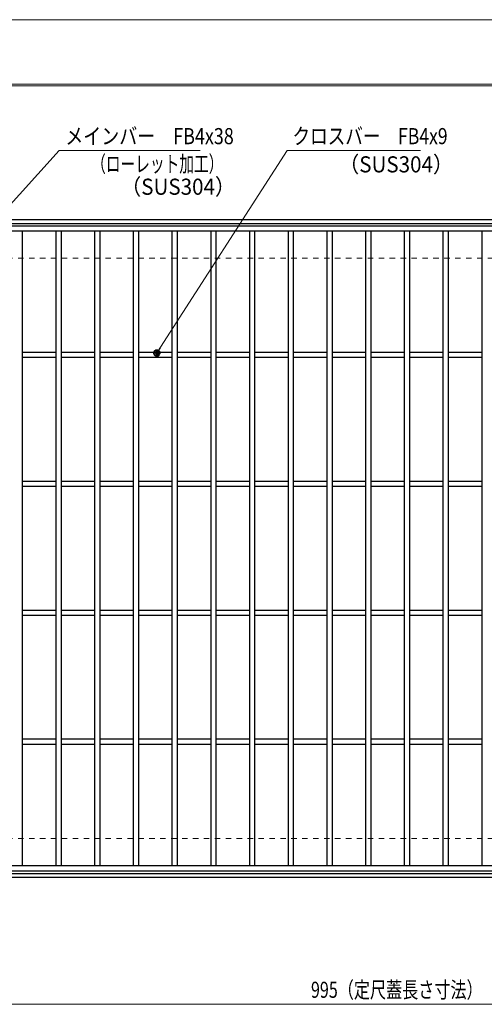
# Model space of a CAD drawing. Units: millimetres. Extents: x -1050 to 1050, y -743 to 742.
# Drawn here: x -578 to -218, y -21 to 742 of the extents above; entities that cross this region are included whole.
import ezdxf

# ---------------------------------------------------------------- set-up
doc = ezdxf.new("R2010")
doc.units = ezdxf.units.MM
doc.header["$LTSCALE"] = 5
doc.linetypes.add('JWW_DASHED1', pattern=[1.693333, 0.846667, -0.846667])
for name, color, linetype in [('7-図\u3000枠', 7, 'Continuous'), ('寸法注釈', 7, 'Continuous'), ('枠', 7, 'Continuous'), ('溝開口', 7, 'Continuous'), ('蓋', 7, 'Continuous')]:
    doc.layers.add(name, color=color, linetype=linetype)
doc.styles.add('ＭＳ ゴシック', font='txt', dxfattribs={"height": 1})

# ---------------------------------------------------------------- blocks, each defined once
blk = doc.blocks.new('_Dot_0-1_')
at = {"layer": '寸法注釈', "color": 2, "linetype": 'Continuous', "lineweight": 5}
for p, q in [((-0.5, 0), (-1, 0)), ((-0.48, 0.12), (-0.5, 0.06)), ((-0.5, 0.06), (-0.5, 0)), ((-0.5, 0), (-0.5, -0.06)), ((0, 0), (-0.5, 0)), ((-0.5, 0), (0, 0)), ((-0.46, 0.18), (-0.48, 0.12)), ((-0.44, 0.24), (-0.46, 0.18)), ((-0.4, 0.29), (-0.44, 0.24)), ((-0.36, 0.34), (-0.4, 0.29)), ((-0.32, 0.39), (-0.36, 0.34)), ((-0.27, 0.42), (-0.32, 0.39)), ((-0.21, 0.45), (-0.27, 0.42)), ((-0.15, 0.48), (-0.21, 0.45)), ((-0.09, 0.49), (-0.15, 0.48)), ((-0.03, 0.5), (-0.09, 0.49)), ((0.03, 0.5), (-0.03, 0.5)), ((0.5, 0), (0, 0)), ((0, 0), (0, 0)), ((0, 0), (0, 0)), ((0, 0), (0, 0)), ((0, 0), (0, 0)), ((0, 0), (0, 0)), ((0, 0), (0, 0)), ((0, 0), (0, 0)), ((0, 0), (0, 0)), ((0, 0), (0, 0)), ((0, 0), (0, 0)), ((0, 0), (0, 0)), ((0, 0), (0, 0)), ((0, 0), (0, 0)), ((0, 0), (0, 0)), ((0, 0), (0, 0)), ((0, 0), (0, 0)), ((0, 0), (0, 0)), ((0, 0), (0, 0)), ((0, 0), (0, 0)), ((0, 0), (0, 0)), ((0, 0), (0, 0)), ((0, 0), (0, 0)), ((0, 0), (0, 0)), ((0, 0), (0, 0)), ((0, 0), (0, 0)), ((0, 0), (0, 0)), ((0, 0), (0, 0)), ((0, 0), (0, 0)), ((0, 0), (0, 0)), ((0, 0), (0, 0)), ((0, 0), (0, 0)), ((0, 0), (0, 0)), ((0, 0), (0, 0)), ((0, 0), (0, 0)), ((0, 0), (0, 0)), ((0, 0), (0, 0)), ((0, 0), (0, 0)), ((0, 0), (0, 0)), ((0, 0), (0, 0)), ((0, 0), (0, 0)), ((0, 0), (0, 0)), ((0, 0), (0, 0)), ((0, 0), (0, 0)), ((0, 0), (0, 0)), ((0, 0), (0, 0)), ((0, 0), (0, 0)), ((0, 0), (0, 0)), ((0, 0), (0, 0)), ((0, 0), (0, 0)), ((0, 0), (0, 0)), ((0, 0), (0.5, 0)), ((0.09, 0.49), (0.03, 0.5)), ((0.15, 0.48), (0.09, 0.49)), ((0.21, 0.45), (0.15, 0.48)), ((0.27, 0.42), (0.21, 0.45)), ((0.32, 0.39), (0.27, 0.42)), ((0.36, 0.34), (0.32, 0.39)), ((0.4, 0.29), (0.36, 0.34)), ((0.44, 0.24), (0.4, 0.29)), ((0.46, 0.18), (0.44, 0.24)), ((0.48, 0.12), (0.46, 0.18)), ((0.5, 0.06), (0.48, 0.12)), ((0.5, 0), (0.5, 0.06)), ((-0.5, -0.06), (-0.48, -0.12)), ((-0.48, -0.12), (-0.46, -0.18)), ((-0.46, -0.18), (-0.44, -0.24)), ((-0.44, -0.24), (-0.4, -0.29)), ((-0.4, -0.29), (-0.36, -0.34)), ((-0.36, -0.34), (-0.32, -0.39)), ((-0.32, -0.39), (-0.27, -0.42)), ((-0.27, -0.42), (-0.21, -0.45)), ((-0.21, -0.45), (-0.15, -0.48)), ((-0.15, -0.48), (-0.09, -0.49)), ((-0.09, -0.49), (-0.03, -0.5)), ((-0.03, -0.5), (0.03, -0.5)), ((0.03, -0.5), (0.09, -0.49)), ((0.09, -0.49), (0.15, -0.48)), ((0.15, -0.48), (0.21, -0.45)), ((0.21, -0.45), (0.27, -0.42)), ((0.27, -0.42), (0.32, -0.39)), ((0.32, -0.39), (0.36, -0.34)), ((0.36, -0.34), (0.4, -0.29)), ((0.4, -0.29), (0.44, -0.24)), ((0.44, -0.24), (0.46, -0.18)), ((0.46, -0.18), (0.48, -0.12)), ((0.48, -0.12), (0.5, -0.06)), ((0.5, -0.06), (0.5, 0))]:
    blk.add_line(p, q, dxfattribs=at)
at = {"layer": '寸法注釈', "color": 2, "linetype": 'Continuous', "lineweight": 20}
for p, q in [((0.49, 0.1), (-0.49, 0.1)), ((0.4, 0.3), (-0.4, 0.3)), ((0.46, -0.2), (-0.46, -0.2)), ((0.3, -0.4), (-0.3, -0.4))]:
    blk.add_line(p, q, dxfattribs=at)

msp = doc.modelspace()

# ---------------------------------------------------------------- linework, layer by layer
at = {"layer": '7-図\u3000枠', "color": 4, "linetype": 'Continuous', "lineweight": 5}
for p, q in [((-975, 692.5), (1000, 692.5)), ((-973.75, 691.25), (998.75, 691.25))]:
    msp.add_line(p, q, dxfattribs=at)
at = {"layer": 'DEFPOINTS', "color": 4, "linetype": 'Continuous', "lineweight": 5}
msp.add_line((-1050, 742.5), (1050, 742.5), dxfattribs=at)
at = {"layer": '寸法注釈', "color": 2, "linetype": 'Continuous', "lineweight": 18}
for p, q in [((-547.37, 640.95), (-635.27, 543.94)), ((-438.15, 640.95), (-547.37, 640.95)), ((-370.72, 640.95), (-471.13, 484.81)), ((-267.51, 640.95), (-370.72, 640.95)), ((-785.45, -21.05), (199.55, -21.05))]:
    msp.add_line(p, q, dxfattribs=at)
at = {"layer": '枠', "color": 7, "linetype": 'Continuous', "lineweight": 25}
for p, q in [((-795.45, 587.47), (409.55, 587.47)), ((-792.45, 584.47), (407.71, 584.47)), ((-795.45, 77.47), (409.55, 77.47)), ((-792.45, 80.47), (411.39, 80.47))]:
    msp.add_line(p, q, dxfattribs=at)
at = {"layer": '溝開口', "color": 4, "linetype": 'JWW_DASHED1', "lineweight": 18}
for p, q in [((-765.45, 557.47), (204.55, 557.47)), ((-765.45, 107.47), (204.55, 107.47))]:
    msp.add_line(p, q, dxfattribs=at)
at = {"layer": '蓋', "color": 5, "linetype": 'Continuous', "lineweight": 25}
for p, q in [((204.55, 582.47), (-790.45, 582.47)), ((204.55, 578.47), (-790.45, 578.47)), ((-575.95, 578.47), (-575.95, 86.47)), ((-549.95, 578.47), (-549.95, 86.47)), ((-545.95, 578.47), (-545.95, 86.47)), ((-519.95, 578.47), (-519.95, 86.47)), ((-515.95, 578.47), (-515.95, 86.47)), ((-489.95, 578.47), (-489.95, 86.47)), ((-485.95, 578.47), (-485.95, 86.47)), ((-459.95, 578.47), (-459.95, 86.47)), ((-455.95, 578.47), (-455.95, 86.47)), ((-429.95, 578.47), (-429.95, 86.47)), ((-425.95, 578.47), (-425.95, 86.47)), ((-399.95, 578.47), (-399.95, 86.47)), ((-395.95, 578.47), (-395.95, 86.47)), ((-369.95, 578.47), (-369.95, 86.47)), ((-365.95, 578.47), (-365.95, 86.47)), ((-339.95, 578.47), (-339.95, 86.47)), ((-335.95, 578.47), (-335.95, 86.47)), ((-309.95, 578.47), (-309.95, 86.47)), ((-305.95, 578.47), (-305.95, 86.47)), ((-279.95, 578.47), (-279.95, 86.47)), ((-275.95, 578.47), (-275.95, 86.47)), ((-249.95, 578.47), (-249.95, 86.47)), ((-245.95, 578.47), (-245.95, 86.47)), ((-219.95, 578.47), (-219.95, 86.47)), ((-549.95, 484.47), (-575.95, 484.47)), ((-519.95, 484.47), (-545.95, 484.47)), ((-489.95, 484.47), (-515.95, 484.47)), ((-459.95, 484.47), (-485.95, 484.47)), ((-429.95, 484.47), (-455.95, 484.47)), ((-399.95, 484.47), (-425.95, 484.47)), ((-369.95, 484.47), (-395.95, 484.47)), ((-339.95, 484.47), (-365.95, 484.47)), ((-309.95, 484.47), (-335.95, 484.47)), ((-279.95, 484.47), (-305.95, 484.47)), ((-249.95, 484.47), (-275.95, 484.47)), ((-219.95, 484.47), (-245.95, 484.47)), ((-549.95, 480.47), (-575.95, 480.47)), ((-519.95, 480.47), (-545.95, 480.47)), ((-489.95, 480.47), (-515.95, 480.47)), ((-459.95, 480.47), (-485.95, 480.47)), ((-429.95, 480.47), (-455.95, 480.47)), ((-399.95, 480.47), (-425.95, 480.47)), ((-369.95, 480.47), (-395.95, 480.47)), ((-339.95, 480.47), (-365.95, 480.47)), ((-309.95, 480.47), (-335.95, 480.47)), ((-279.95, 480.47), (-305.95, 480.47)), ((-249.95, 480.47), (-275.95, 480.47)), ((-219.95, 480.47), (-245.95, 480.47)), ((-549.95, 384.47), (-575.95, 384.47)), ((-519.95, 384.47), (-545.95, 384.47)), ((-489.95, 384.47), (-515.95, 384.47)), ((-459.95, 384.47), (-485.95, 384.47)), ((-429.95, 384.47), (-455.95, 384.47)), ((-399.95, 384.47), (-425.95, 384.47)), ((-369.95, 384.47), (-395.95, 384.47)), ((-339.95, 384.47), (-365.95, 384.47)), ((-309.95, 384.47), (-335.95, 384.47)), ((-279.95, 384.47), (-305.95, 384.47)), ((-249.95, 384.47), (-275.95, 384.47)), ((-219.95, 384.47), (-245.95, 384.47)), ((-549.95, 380.47), (-575.95, 380.47)), ((-519.95, 380.47), (-545.95, 380.47)), ((-489.95, 380.47), (-515.95, 380.47)), ((-459.95, 380.47), (-485.95, 380.47)), ((-429.95, 380.47), (-455.95, 380.47)), ((-399.95, 380.47), (-425.95, 380.47)), ((-369.95, 380.47), (-395.95, 380.47)), ((-339.95, 380.47), (-365.95, 380.47)), ((-309.95, 380.47), (-335.95, 380.47)), ((-279.95, 380.47), (-305.95, 380.47)), ((-249.95, 380.47), (-275.95, 380.47)), ((-219.95, 380.47), (-245.95, 380.47)), ((-549.95, 284.47), (-575.95, 284.47)), ((-519.95, 284.47), (-545.95, 284.47)), ((-489.95, 284.47), (-515.95, 284.47)), ((-459.95, 284.47), (-485.95, 284.47)), ((-429.95, 284.47), (-455.95, 284.47)), ((-399.95, 284.47), (-425.95, 284.47)), ((-369.95, 284.47), (-395.95, 284.47)), ((-339.95, 284.47), (-365.95, 284.47)), ((-309.95, 284.47), (-335.95, 284.47)), ((-279.95, 284.47), (-305.95, 284.47)), ((-249.95, 284.47), (-275.95, 284.47)), ((-219.95, 284.47), (-245.95, 284.47)), ((-549.95, 280.47), (-575.95, 280.47)), ((-519.95, 280.47), (-545.95, 280.47)), ((-489.95, 280.47), (-515.95, 280.47)), ((-459.95, 280.47), (-485.95, 280.47)), ((-429.95, 280.47), (-455.95, 280.47)), ((-399.95, 280.47), (-425.95, 280.47)), ((-369.95, 280.47), (-395.95, 280.47)), ((-339.95, 280.47), (-365.95, 280.47)), ((-309.95, 280.47), (-335.95, 280.47)), ((-279.95, 280.47), (-305.95, 280.47)), ((-249.95, 280.47), (-275.95, 280.47)), ((-219.95, 280.47), (-245.95, 280.47)), ((-549.95, 184.49), (-575.95, 184.49)), ((-519.95, 184.49), (-545.95, 184.49)), ((-489.95, 184.49), (-515.95, 184.49)), ((-459.95, 184.49), (-485.95, 184.49)), ((-429.95, 184.49), (-455.95, 184.49)), ((-399.95, 184.49), (-425.95, 184.49)), ((-369.95, 184.49), (-395.95, 184.49)), ((-339.95, 184.49), (-365.95, 184.49)), ((-309.95, 184.49), (-335.95, 184.49)), ((-279.95, 184.49), (-305.95, 184.49)), ((-249.95, 184.49), (-275.95, 184.49)), ((-219.95, 184.49), (-245.95, 184.49)), ((-549.95, 180.49), (-575.95, 180.49)), ((-519.95, 180.49), (-545.95, 180.49)), ((-489.95, 180.49), (-515.95, 180.49)), ((-459.95, 180.49), (-485.95, 180.49)), ((-429.95, 180.49), (-455.95, 180.49)), ((-399.95, 180.49), (-425.95, 180.49)), ((-369.95, 180.49), (-395.95, 180.49)), ((-339.95, 180.49), (-365.95, 180.49)), ((-309.95, 180.49), (-335.95, 180.49)), ((-279.95, 180.49), (-305.95, 180.49)), ((-249.95, 180.49), (-275.95, 180.49)), ((-219.95, 180.49), (-245.95, 180.49)), ((-790.45, 86.47), (204.55, 86.47)), ((-790.45, 82.47), (204.55, 82.47))]:
    msp.add_line(p, q, dxfattribs=at)

# ---------------------------------------------------------------- block references
at = {"layer": '寸法注釈', "color": 2, "linetype": 'Continuous', "lineweight": 18, "xscale": 5, "yscale": 5, "rotation": 236.9952007922568}
msp.add_blockref('_Dot_0-1_', (-471.68, 483.97), dxfattribs=at)

# ---------------------------------------------------------------- texts
at = {"layer": '寸法注釈', "color": 7, "linetype": 'Continuous', "lineweight": 18, "style": 'ＭＳ ゴシック'}
for s, height, width, p in [('メインバー\u3000FB4x38', 12.4968, 0.81695, (-542.59, 645.95)), ('クロスバー\u3000FB4x9', 12.5, 0.799192, (-366.55, 645.95)), ('（ローレット加工）', 12.497, 0.667747, (-522.59, 624.39)), ('（SUS304）', 12.497, 0.936313, (-330.81, 624.07)), ('（SUS304）', 12.497, 0.936313, (-499.74, 606.73)), ('995（定尺蓋長さ寸法）', 12.5, 0.731504, (-352.25, -16.05))]:
    msp.add_text(s, height=height, dxfattribs=dict(at, width=width)).set_placement(p)

doc.saveas('drawing.dxf')
